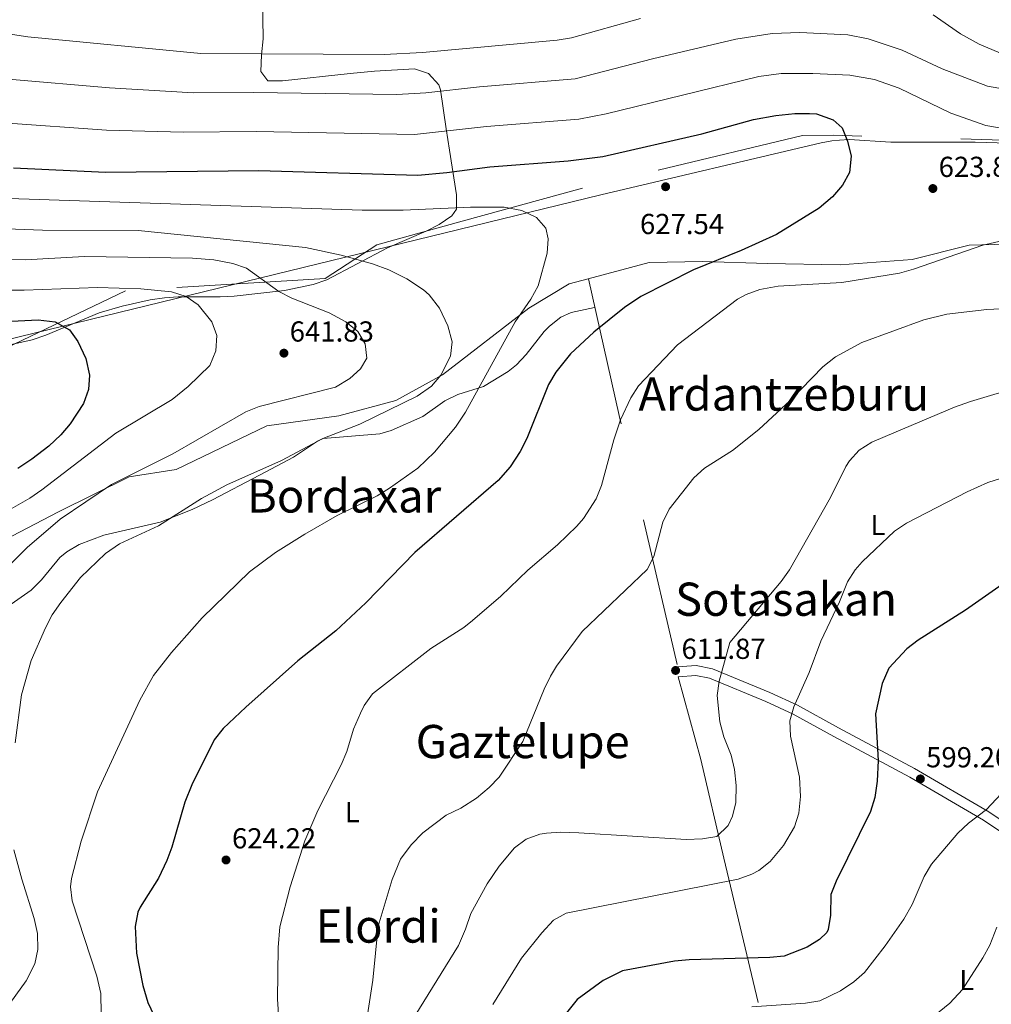
# Model space of a CAD drawing. Units: metres. Extents: x 607052 to 613926, y 4752401 to 4757137.
# Drawn here: x 609991 to 610328, y 4752876 to 4753216 of the extents above; entities that cross this region are included whole.
import ezdxf
from ezdxf.enums import TextEntityAlignment as Align

# ---------------------------------------------------------------- set-up
doc = ezdxf.new("R2010")
doc.units = ezdxf.units.M
doc.header["$MEASUREMENT"] = 0
doc.linetypes.add('DGN Style 2', pattern=[85.6199, 51.37194, -34.24796])
doc.linetypes.add('DGN Style 3', pattern=[119.86786, 85.6199, -34.24796])
for name, color, linetype, lineweight in [('Nivel 1', 7, 'Continuous', 0), ('Nivel 20', 7, 'Continuous', 0), ('Nivel 21', 7, 'Continuous', 0), ('Nivel 35', 7, 'Continuous', 0), ('Nivel 36', 7, 'Continuous', 0), ('Nivel 37', 7, 'Continuous', 0), ('Nivel 4', 7, 'Continuous', 0), ('Nivel 41', 7, 'Continuous', 0), ('Nivel 45', 7, 'Continuous', 0), ('Nivel 5', 7, 'Continuous', 0), ('Nivel 57', 7, 'Continuous', 0), ('Nivel 7', 7, 'Continuous', 0)]:
    doc.layers.add(name, color=color, linetype=linetype, lineweight=lineweight)
doc.styles.add('Style-Arial', font='txt')
doc.styles.add('Style-Arial Narrow', font='txt')
doc.styles.add('Style-Times New Roman', font='txt')

# ---------------------------------------------------------------- blocks, each defined once
blk = doc.blocks.new('5PATER')
at = {"layer": 'Nivel 7', "linetype": 'Continuous', "lineweight": 0}
h = blk.add_hatch(color=51, dxfattribs=at)
edge = h.paths.add_edge_path()
edge.add_ellipse((0, 0), major_axis=(-1.1, -1.11), ratio=0.999422, start_angle=0, end_angle=360)

msp = doc.modelspace()

# ---------------------------------------------------------------- linework, layer by layer
at = {"layer": 'Nivel 1', "color": 7, "linetype": 'Continuous', "lineweight": 0}
msp.add_polyline3d([(610512.96, 4753194.83, 619.97), (610383.79, 4753174.58, 619.98), (610377.97, 4753173.06, 620.01), (610375.18, 4753172.74, 620.01), (610370.84, 4753173.28, 620.01), (610356.47, 4753173.08, 620.01), (610322.22, 4753174.09, 620.01), (610293.09, 4753174.08, 622.99), (610278.56, 4753175.02, 624.85), (610275.26, 4753174.82, 625.01), (610272.6, 4753174.51, 625.01), (610268.92, 4753173.79, 625.01), (610192.6, 4753155.82, 625.82), (609976.46, 4753103.08, 652.76)], dxfattribs=at)
at = {"layer": 'Nivel 20', "color": 7, "linetype": 'DGN Style 2', "lineweight": 0, "extrusion": (-0.865493, -0.248008, 0.435218), "elevation": -1706654.33, "flags": 128}
msp.add_lwpolyline([(-4401148.33, 825692.57), (-4401099.99, 825686.09), (-4401010.66, 825675.79)], dxfattribs=at)
at = {"layer": 'Nivel 20', "color": 7, "linetype": 'DGN Style 2', "lineweight": 0}
for points in [[(610368.58, 4753173.67, 619.71), (610273.11, 4753176.5, 625.56), (610262.45, 4753176.4, 625.88), (610186.25, 4753158.1, 627.83), (610144.63, 4753146.76, 632.7), (610115.05, 4753138.51, 635.63), (610097.15, 4753126.91, 638.23), (610028.1, 4753122.62, 647.32), (609981.07, 4753100.07, 652.52), (609942.1, 4753099.07, 657.39), (609879.03, 4753094.57, 662.26), (609817.28, 4753087.97, 666.81), (609799.21, 4753084.28, 666.49), (609795.66, 4753081.88, 668.11), (609783.63, 4753067.49, 670.06), (609779.55, 4753048.94, 671.68), (609778.78, 4753008.99, 675.91), (609777.58, 4752999.38, 679.8), (609747.29, 4752961.78, 686.95)], [(610333.46, 4753138.76, 618.9), (610320.1, 4753138.35, 619.43), (610300.48, 4753133.49, 620.4), (610275.49, 4753131.61, 621.05), (610250.22, 4753132.05, 622.03), (610227.93, 4753132.71, 623.98), (610209.35, 4753132.39, 625.27), (610188.26, 4753126.73, 627.25)], [(610188.26, 4753126.73, 627.25), (610181.69, 4753124.97, 627.87), (610167.67, 4753116.61, 629.17), (610137.82, 4753093.51, 634.37), (610121.63, 4753084.62, 637.29), (610101.93, 4753079.35, 637.29), (610076.99, 4753075.84, 637.29), (610045.63, 4753060.72, 638.59), (610029.39, 4753058.22, 639.24), (610004.92, 4753046.12, 640.87), (609986.04, 4753036.28, 642.49), (609969.06, 4753026.91, 643.79), (609952.42, 4753015.96, 644.77), (609943.65, 4753009.76, 644.77)], [(610219.38, 4752988.98, 609.79), (610227.21, 4752960.26, 610.77), (610235.19, 4752926.11, 605.89), (610252.59, 4752853.05, 589), (610261.86, 4752812.07, 582.48)]]:
    msp.add_polyline3d(points, dxfattribs=at)
at = {"layer": 'Nivel 21', "color": 7, "linetype": 'DGN Style 3', "lineweight": 0}
msp.add_polyline3d([(610517.87, 4752890.14, 557.22), (610478.07, 4752883.02, 560.94), (610458.93, 4752880.26, 563.06), (610454.24, 4752879.83, 563.71), (610449.68, 4752879.88, 564.53), (610445.25, 4752880.54, 565.48), (610440.06, 4752882.04, 566.92), (610431.33, 4752885.24, 570.12), (610424.6, 4752888.02, 572.15), (610401.97, 4752897.6, 576.17), (610390.1, 4752902.92, 578.7), (610372.63, 4752911.49, 582.79), (610357.44, 4752919.58, 586.45), (610353.44, 4752921.97, 587.49), (610346.57, 4752926.92, 589.37), (610339.61, 4752933.68, 591.64), (610326.95, 4752942.16, 594.01), (610301.24, 4752957.14, 599.11), (610274.91, 4752971.29, 602.14), (610260.71, 4752979.08, 605.52), (610251.13, 4752983.48, 607.4), (610231.28, 4752991.71, 610.16), (610225.7, 4752992.81, 610.81), (610219.16, 4752992.38, 610.81)], dxfattribs=at)
at = {"layer": 'Nivel 21', "color": 7, "linetype": 'Continuous', "lineweight": 0}
msp.add_polyline3d([(610517.92, 4752886.91, 557.22), (610478.62, 4752879.65, 560.94), (610459.33, 4752876.88, 563.06), (610454.38, 4752876.43, 563.71), (610449.41, 4752876.48, 564.53), (610444.52, 4752877.21, 565.48), (610439, 4752878.8, 566.92), (610430.1, 4752882.06, 570.12), (610423.29, 4752884.88, 572.15), (610400.61, 4752894.48, 576.17), (610388.65, 4752899.83, 578.7), (610371.08, 4752908.46, 582.79), (610355.77, 4752916.61, 586.45), (610351.57, 4752919.12, 587.49), (610344.38, 4752924.3, 589.37), (610337.46, 4752931.02, 591.64), (610325.15, 4752939.27, 594.01), (610299.58, 4752954.17, 599.11), (610273.29, 4752968.3, 602.14), (610259.18, 4752976.04, 605.52), (610249.76, 4752980.36, 607.4), (610230.29, 4752988.43, 610.16), (610225.48, 4752989.38, 610.81), (610219.38, 4752988.98, 610.81)], dxfattribs=at)
at = {"layer": 'Nivel 35', "color": 92, "linetype": 'DGN Style 3', "lineweight": 0}
msp.add_polyline3d([(610075.52, 4753225.21, 602.6), (610075.77, 4753209.82, 609.42), (610075.16, 4753204.28, 610.4), (610074.92, 4753198.56, 611.02), (610077.41, 4753195.35, 611.37), (610082.39, 4753195.28, 611.6), (610105.89, 4753197.81, 611.32), (610114.31, 4753198.62, 611.69), (610128.19, 4753199.52, 613.97), (610133.02, 4753197.88, 615.09), (610136.5, 4753193.98, 616.52), (610137.14, 4753192.18, 617.22), (610139.09, 4753178.72, 623.51), (610140.22, 4753171.33, 626.51), (610142.71, 4753155.88, 632.16), (610142.63, 4753150.87, 633.63), (610141.08, 4753148.58, 634.11), (610136.67, 4753145.58, 634.53), (610132.2, 4753143.24, 634.83), (610118.75, 4753137.44, 635.64), (610097.74, 4753126.45, 637.68), (610093.05, 4753124.75, 638), (610083.15, 4753122.75, 639.01), (610065.73, 4753120.74, 641.58), (610060.87, 4753120.51, 642.64), (610046.3, 4753120.52, 646.78), (610041.55, 4753120.2, 647.43), (610036.67, 4753119.51, 647.71), (610026.88, 4753117.33, 648.23), (610018.93, 4753114.92, 648.65), (610000.5, 4753107.26, 649.63), (609995.77, 4753105.65, 649.89), (609983.54, 4753102.88, 650.8)], dxfattribs=at)
at = {"layer": 'Nivel 36', "color": 92, "linetype": 'Continuous', "lineweight": 0}
msp.add_polyline3d([(609987.33, 4753013.26, 637.93), (609995.47, 4753018.94, 636.62), (609998.97, 4753022.49, 636.37), (610005.35, 4753030.27, 636.41), (610007.75, 4753032.22, 636.3), (610012.1, 4753034.72, 635.95), (610020.63, 4753038.03, 635.32), (610040.11, 4753042.54, 634.41), (610051.2, 4753046.91, 634.16), (610058.18, 4753050.22, 634.02), (610074.47, 4753058.74, 633.05), (610086.21, 4753064.96, 633.05), (610094.51, 4753070.56, 633.05), (610096.51, 4753071.42, 633.05), (610116.15, 4753073.08, 632.71), (610120.07, 4753074.24, 632.4), (610131.07, 4753079.13, 629.78), (610138.65, 4753084.55, 629.78), (610143.13, 4753086.66, 629.75), (610152.06, 4753089.49, 629.45), (610160.55, 4753094.72, 628.51), (610163.41, 4753096.99, 628.16), (610166.84, 4753100.58, 627.79), (610172.99, 4753108.5, 627.11), (610174.86, 4753110.36, 626.86), (610178.75, 4753113.48, 625.81), (610182.4, 4753115.08, 624.91), (610190.49, 4753116.8, 623.76)], dxfattribs=at)
at = {"layer": 'Nivel 4', "color": 30, "linetype": 'Continuous', "lineweight": 30, "flags": 128}
for points, elevation in [([(609989.3, 4753165.24), (610021.19, 4753163.68), (610074.27, 4753164.26), (610129.33, 4753162.66), (610139.28, 4753163.54), (610154.17, 4753165.56), (610181.33, 4753167.62), (610193.32, 4753169.16), (610227.56, 4753176.93), (610245.48, 4753181.96), (610253.27, 4753183.35), (610259.86, 4753184), (610264.86, 4753184.03), (610267.34, 4753183.84), (610273.12, 4753181.86), (610276.16, 4753179.02), (610278.01, 4753174.46), (610279.26, 4753169.21), (610278.72, 4753163.54), (610276.3, 4753159.17), (610272.83, 4753155.09), (610268.25, 4753151.26), (610253.5, 4753142.14), (610241.27, 4753136.58), (610224.71, 4753129.86), (610206.47, 4753120.68), (610200.81, 4753116.86), (610190.19, 4753108.28), (610182.15, 4753100.82), (610177.02, 4753094.48), (610174.53, 4753090.13), (610167.02, 4753071.45), (610164.76, 4753066.99), (610161.29, 4753061.69), (610157.09, 4753056.97), (610128.27, 4753031.98), (610111.33, 4753014.52), (610100.92, 4753004.92), (610087.78, 4752994.47), (610069.7, 4752978.41), (610061.86, 4752970.99), (610058.75, 4752967.09), (610051.02, 4752951.57), (610048.61, 4752945.59), (610044.11, 4752930), (610042.39, 4752925.31), (610039.45, 4752919.18), (610033.13, 4752909.13), (610032.41, 4752907.42), (610031.43, 4752902.48), (610031.93, 4752893.22), (610034.04, 4752882.09), (610035.81, 4752876.22), (610041.14, 4752864.92)], 625.01), ([(609986.29, 4753111.94), (609997.9, 4753112.5), (610003.75, 4753111.86), (610008.66, 4753109.09)], 650.01), ([(610008.66, 4753109.09), (610011.55, 4753105), (610014.36, 4753099.16), (610015.65, 4753093.37), (610015.33, 4753088.38), (610013.56, 4753083.59), (610008.93, 4753076.5), (610005.7, 4753072.69), (610001.57, 4753068.77), (609995.67, 4753064.25), (609990.86, 4753061.12)], 650.01), ([(610338.48, 4753025.79), (610318.85, 4753011.98), (610302.45, 4753001.67), (610298.53, 4752998.58), (610292.35, 4752991.93), (610290.01, 4752986.62), (610287.71, 4752976.16), (610288.69, 4752959.93), (610288.27, 4752952.79), (610287.46, 4752947.1), (610286, 4752942.31), (610274.15, 4752918.19), (610272.25, 4752913.56), (610272.12, 4752906.41), (610271.39, 4752901.48), (610270.93, 4752900.44), (610268.32, 4752897.98), (610264.06, 4752895.36), (610256.11, 4752892.24), (610251.13, 4752891.76), (610223.17, 4752890.95), (610218.19, 4752890.43), (610200.11, 4752887.15), (610193.43, 4752883.75), (610184.49, 4752877.2), (610163.53, 4752851.1)], 600.01)]:
    msp.add_lwpolyline(points, dxfattribs=dict(at, elevation=elevation))
at = {"layer": 'Nivel 5', "color": 30, "linetype": 'Continuous', "lineweight": 0, "flags": 128}
for points, elevation in [([(610206.4, 4753216.95), (610182.43, 4753210.19), (610177.49, 4753209.44), (610130.92, 4753205.17), (610117.59, 4753204.48), (610054.11, 4753204.74), (609994.32, 4753210.49), (609943.28, 4753218.3)], 610.01), ([(610512.67, 4753212.92), (610496.25, 4753209.4), (610489.02, 4753209.16), (610470.02, 4753209.4), (610445.55, 4753212.5), (610439.19, 4753212.54), (610428.23, 4753210.85), (610413.37, 4753207.62), (610405.99, 4753206.91), (610400.99, 4753207.1), (610380, 4753209.25), (610367.89, 4753209.16), (610360.28, 4753208.11), (610344.78, 4753202.95), (610339.11, 4753202.78), (610333.14, 4753203.97), (610323.61, 4753208.04), (610317.15, 4753211.55), (610307.67, 4753218.21)], 610.01), ([(610332.38, 4753192.4), (610326.49, 4753193.48), (610310.82, 4753199.52), (610296.99, 4753205.95), (610285.14, 4753209.9), (610278.17, 4753211.27), (610261.55, 4753212.1), (610251.92, 4753211.71), (610239.43, 4753209.73), (610210.57, 4753202.95), (610183.74, 4753196.02), (610150.69, 4753193.22), (610132.06, 4753191.12), (610122.04, 4753190.52), (610072.45, 4753191.32), (610051.6, 4753191.14), (610022.52, 4753192.86), (609987.58, 4753195.92)], 615.01), ([(610343.5, 4753176.85), (610325.87, 4753179.83), (610313.79, 4753184.16), (610295.89, 4753192.78), (610287.44, 4753195.74), (610278.85, 4753197.27), (610266.04, 4753197.9), (610255.08, 4753197.86), (610247.35, 4753196.82), (610194.51, 4753183.93), (610185.03, 4753182.03), (610153.05, 4753179.44), (610128.15, 4753176.69), (610073.36, 4753177.79), (610048, 4753177.55), (610021.51, 4753178.2), (609985.8, 4753180.72)], 620.01), ([(609987.7, 4753154.61), (610110.04, 4753150.55), (610124.18, 4753150.53), (610147.52, 4753151.52), (610159.22, 4753151.58), (610165.25, 4753150.46), (610170.33, 4753148.01), (610173.65, 4753144.33), (610174.44, 4753140.61), (610174.05, 4753135.62), (610170.91, 4753124.29), (610168.36, 4753119.68), (610163.04, 4753111.83), (610145.78, 4753080.55), (610142.34, 4753075.36), (610135.09, 4753066.68), (610129.23, 4753061.19), (610119.5, 4753054.22), (610115.21, 4753051.64), (610101.37, 4753044.78), (610090.2, 4753038.34), (610080.02, 4753031.97), (610071.03, 4753025.32), (610054.6, 4753009.42), (610044.01, 4752997.32), (610037.77, 4752989.44), (610033.06, 4752980.9), (610018.34, 4752949.12), (610012.72, 4752932.07), (610009.41, 4752919.1), (610009.06, 4752916.19), (610009.61, 4752911.32), (610018.16, 4752885.27), (610019.53, 4752879.34), (610019.7, 4752872.3)], 630.01), ([(609983.67, 4753144.16), (609999.34, 4753143.62), (610032.43, 4753143.46), (610090.38, 4753137.55), (610102.79, 4753134.91), (610113.63, 4753131.9), (610119.19, 4753129.82), (610125.52, 4753126.8), (610131.26, 4753122.91), (610133.18, 4753121.16), (610136.83, 4753116.63), (610139.63, 4753110.53), (610141.12, 4753104.92), (610140.55, 4753099.95), (610137.28, 4753093.42), (610134.06, 4753089.58), (610129, 4753086.11), (610109.21, 4753076.41), (610096.41, 4753071.52), (610082.07, 4753063.79), (610063.11, 4753055.45), (610054.36, 4753050.64), (610039.54, 4753041.17), (610026, 4753035.04), (610021.2, 4753031.7), (610012.52, 4753023.33), (610005.69, 4753014.64), (610002.71, 4753010.35), (610000.34, 4753005.95), (609995.47, 4752994.64), (609992.08, 4752982.74), (609989.87, 4752966.14)], 635.01), ([(610110.71, 4752979.06), (610113.63, 4752983.08), (610133.74, 4752998.73), (610145.23, 4753006.03), (610148.17, 4753008.39), (610158.02, 4753016.84), (610167.4, 4753025.9), (610177.6, 4753034.66), (610184.31, 4753041.07), (610186.69, 4753043.74), (610191.01, 4753050.54), (610192.84, 4753055.18), (610197.13, 4753070.99), (610199.46, 4753077.89), (610202.99, 4753085.5), (610205.71, 4753089.7), (610219.24, 4753103.84), (610239.9, 4753119.71), (610242.98, 4753121.38), (610247.74, 4753123), (610254.08, 4753124.2), (610276.05, 4753125.45), (610296.01, 4753128.76), (610300.84, 4753130.07), (610324.92, 4753138.37), (610339.56, 4753141.74)], 620.01), ([(609981.98, 4753133.5), (609993.33, 4753133.34), (610013.92, 4753134.47), (610051.32, 4753133.96), (610058.64, 4753133.31), (610065.28, 4753132.1), (610070.03, 4753130.48), (610081.2, 4753122.37), (610085.62, 4753120.04), (610098.56, 4753114.96), (610104.39, 4753111.89), (610108.55, 4753108.52), (610111.08, 4753104.2), (610111.64, 4753099.27), (610109.39, 4753095.63), (610105.77, 4753092.19), (610100.75, 4753089.26), (610074.36, 4753082.5), (610069.71, 4753080.67), (610044.44, 4753066.2), (610023.22, 4753055.53), (610005.41, 4753043.49), (609994.07, 4753033.67), (609971.15, 4753011.18)], 640.01), ([(609980.3, 4753122.87), (609993.01, 4753122.8), (610018.42, 4753123.75), (610033.44, 4753123.34), (610044.05, 4753122.28), (610049.14, 4753120.62), (610053.21, 4753117.74), (610058.02, 4753111.85), (610059.75, 4753107.15), (610059.4, 4753101.84), (610057.23, 4753096.77), (610049.74, 4753089.44), (610044.22, 4753085), (610024.78, 4753073.34), (609999.12, 4753053.64), (609994.98, 4753050.83), (609975.46, 4753039.69)], 645.01), ([(610111.65, 4752870.38), (610113.76, 4752883.86), (610115.56, 4752902.64), (610120.42, 4752918.76), (610123.34, 4752925.8), (610126.94, 4752930.77), (610131.03, 4752934.88), (610139.14, 4752940.98), (610144.12, 4752943.44), (610149.59, 4752946.94), (610153.97, 4752950.56), (610157.39, 4752954.2), (610165.6, 4752966.53), (610173.06, 4752984.67), (610175.17, 4752989.21), (610177.35, 4752992.63), (610186.2, 4753004.6), (610208.73, 4753026.09), (610211.01, 4753030.59), (610214.07, 4753042.5), (610216.32, 4753046.96), (610224.83, 4753057.8), (610228.49, 4753061.22), (610238.22, 4753067.35), (610247.38, 4753074.63), (610258.16, 4753084.65), (610269.46, 4753096.3), (610273.91, 4753099.78), (610282.94, 4753104.75), (610304.45, 4753112.61), (610312.41, 4753114.56), (610326.23, 4753116.1), (610338.18, 4753116.68)], 615.01), ([(610338.68, 4753089.66), (610320.65, 4753084.28), (610315.03, 4753082.27), (610291.05, 4753072.16), (610286.47, 4753070.14), (610282.1, 4753067.46), (610278.68, 4753063.77), (610277.45, 4753061.73), (610272.11, 4753051.02), (610258, 4753026.02), (610255.03, 4753021.99), (610237.33, 4753000.82), (610233.65, 4752987.49), (610232.94, 4752982.52), (610233.87, 4752973.4), (610235.19, 4752968.17), (610237.78, 4752961.76), (610238.91, 4752956.89), (610239.51, 4752951.29), (610239.42, 4752945.45), (610238.24, 4752940.65), (610236.72, 4752937.51), (610232.79, 4752933.7), (610227.86, 4752932.84), (610222.22, 4752932.56), (610185.04, 4752934.94), (610178.78, 4752935.15), (610173.8, 4752934.78), (610171.5, 4752934.41), (610166.77, 4752932.78), (610162.74, 4752929.7), (610157.48, 4752923.33), (610153.25, 4752917.28), (610147.59, 4752906.96), (610145.81, 4752901.58), (610143.34, 4752895.92), (610122.4, 4752861.93)], 610.01), ([(610331.37, 4753057.78), (610326.61, 4753056.23), (610319.52, 4753053), (610298.42, 4753042.17), (610294.26, 4753039.39), (610283.16, 4753028.76), (610280.72, 4753026.02), (610278.03, 4753021.8), (610275.26, 4753014.86), (610268.79, 4753001.33), (610264.79, 4752990.42), (610259.41, 4752978.56), (610258.1, 4752973.73), (610258.26, 4752968.44), (610261.4, 4752954.22), (610261.74, 4752947.51), (610261.14, 4752941.73), (610259.65, 4752936.96), (610255.9, 4752930.5), (610251.22, 4752924.97), (610247.31, 4752921.83), (610244.97, 4752920.56), (610240.23, 4752918.92), (610180.67, 4752907.13), (610176.3, 4752904.7), (610172.26, 4752900.28), (610165.23, 4752891.47), (610155.3, 4752875.47)], 605.01), ([(610081.79, 4752861.5), (610080.65, 4752877.3), (610080.95, 4752895.16), (610081.56, 4752902.34), (610085.05, 4752916.24), (610090.2, 4752932.15), (610094.65, 4752942.7), (610102.79, 4752958.5), (610104.68, 4752963.13), (610107.06, 4752970.85), (610109.44, 4752976.33), (610110.71, 4752979.06)], 620.01), ([(610332.94, 4752950.32), (610326.1, 4752943.05), (610319.91, 4752938.25), (610316.28, 4752934.81), (610307.16, 4752924.04), (610304.57, 4752919.76), (610300.47, 4752910.07), (610297.52, 4752905.04), (610291.11, 4752895.74), (610283.95, 4752886.61), (610280.2, 4752883.3), (610275.57, 4752880.26), (610268.43, 4752876.79), (610263.51, 4752875.89), (610244.91, 4752874.71)], 595.01), ([(609989.42, 4752929.09), (609992.17, 4752918.9), (609996.47, 4752905.3), (609997.59, 4752900.09), (609997.69, 4752894.48), (609996.71, 4752889.59), (609993.69, 4752883.72), (609981.3, 4752866.7)], 635.01), ([(610329.74, 4752902.29), (610327.32, 4752896.02), (610324.93, 4752891.63), (610317.81, 4752880.73), (610313.47, 4752875.92), (610307.97, 4752871.42)], 590.01)]:
    msp.add_lwpolyline(points, dxfattribs=dict(at, elevation=elevation))
at = {"layer": 'Nivel 57', "color": 92, "linetype": 'DGN Style 3', "lineweight": 0}
msp.add_polyline3d([(609983.54, 4753102.88, 650.8), (609995.77, 4753105.65, 649.89), (610000.5, 4753107.26, 649.63), (610018.93, 4753114.92, 648.65), (610026.88, 4753117.33, 648.23), (610036.67, 4753119.51, 647.71), (610041.55, 4753120.2, 647.43), (610046.3, 4753120.52, 646.78), (610060.87, 4753120.51, 642.64), (610065.73, 4753120.74, 641.58), (610083.15, 4753122.75, 639.01), (610093.05, 4753124.75, 638), (610097.74, 4753126.45, 637.68), (610118.75, 4753137.44, 635.64), (610132.2, 4753143.24, 634.83), (610136.67, 4753145.58, 634.53), (610141.08, 4753148.58, 634.11), (610142.63, 4753150.87, 633.63), (610142.71, 4753155.88, 632.16), (610140.22, 4753171.33, 626.51), (610139.09, 4753178.72, 623.51), (610137.14, 4753192.18, 617.22), (610136.5, 4753193.98, 616.52), (610133.02, 4753197.88, 615.09), (610128.19, 4753199.52, 613.97), (610114.31, 4753198.62, 611.69), (610105.89, 4753197.81, 611.32), (610082.39, 4753195.28, 611.6), (610077.41, 4753195.35, 611.37), (610074.92, 4753198.56, 611.02), (610075.16, 4753204.28, 610.4), (610075.77, 4753209.82, 609.42), (610075.52, 4753225.21, 602.6)], dxfattribs=at)

# ---------------------------------------------------------------- block references
at = {"layer": 'Nivel 7', "color": 51, "linetype": 'Continuous', "lineweight": 0}
for p in [(610215.07, 4753158.64, 627.55), (610307.59, 4753158.02, 623.9), (610082.93, 4753101.02, 641.84), (610218.52, 4752991.15, 611.88), (610303.26, 4752953.59, 599.21), (610062.89, 4752925.52, 624.23)]:
    msp.add_blockref('5PATER', p, dxfattribs=at)

# ---------------------------------------------------------------- texts
at = {"layer": 'Nivel 37', "color": 92, "linetype": 'Continuous', "lineweight": 0, "style": 'Style-Arial Narrow'}
for p in [(610288.57, 4753041.51, 604.92), (610106.58, 4752942.11, 616.94), (610319.33, 4752883.96, 588.68)]:
    msp.add_text('L', height=7, dxfattribs=at).set_placement(p, align=Align.MIDDLE_CENTER)
at = {"layer": 'Nivel 41', "color": 7, "linetype": 'Continuous', "lineweight": 0, "style": 'Style-Arial'}
for s, p in [('623.89', (610309.58, 4753162.02, 623.9)), ('627.54', (610206.18, 4753142.24, 627.55)), ('641.83', (610084.92, 4753105.02, 641.84)), ('611.87', (610220.57, 4752995.15, 611.88)), ('599.20', (610305.24, 4752957.59, 599.21)), ('624.22', (610064.94, 4752929.52, 624.23))]:
    msp.add_text(s, height=7, dxfattribs=at).set_placement(p)
at = {"layer": 'Nivel 45', "color": 7, "linetype": 'Continuous', "lineweight": 0, "style": 'Style-Times New Roman'}
for s, p in [('Ardantzeburu', (610255.97, 4753086.87, 623.23)), ('Bordaxar', (610103.77, 4753051.58, 633.09)), ('Sotasakan', (610256.77, 4753015.81, 613.03)), ('Gaztelupe', (610165.6, 4752966.53, 615.01)), ('Elordi', (610115.56, 4752902.64, 615.01))]:
    msp.add_text(s, height=11.5, dxfattribs=at).set_placement(p, align=Align.MIDDLE_CENTER)

doc.saveas('drawing.dxf')
